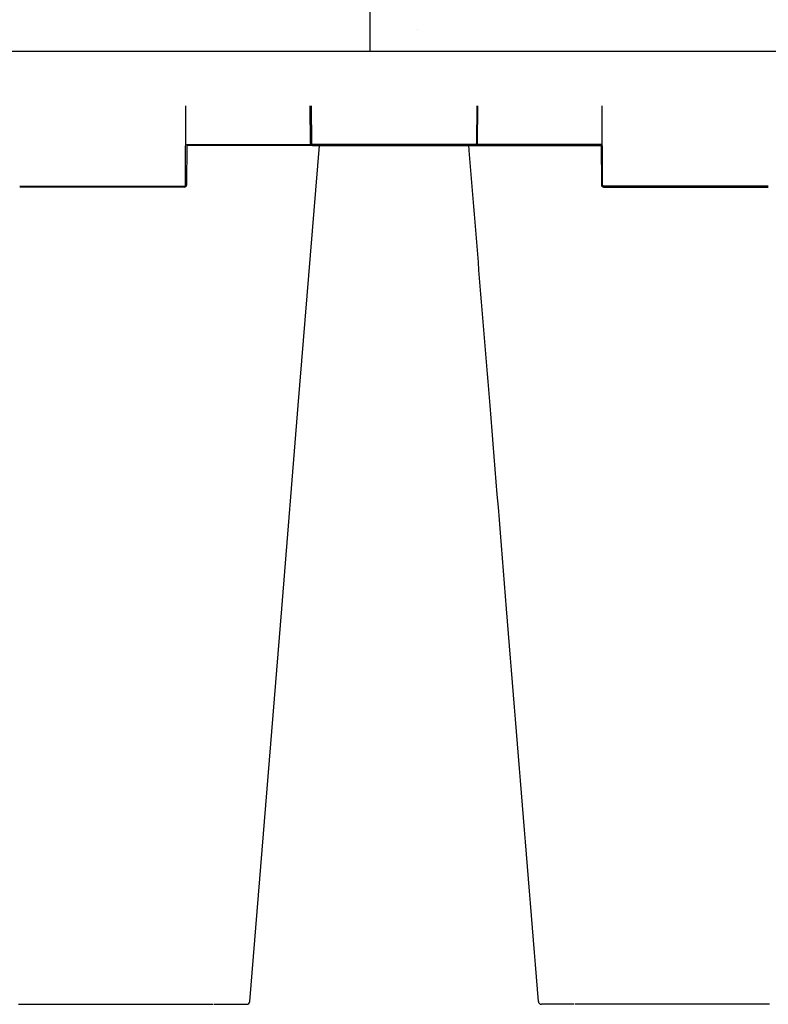
# Model space of a CAD drawing. Units: millimetres. Extents: x -297232 to -267532, y -118211 to -97204.
# Drawn here: x -283328 to -282969, y -107604 to -107132 of the extents above; entities that cross this region are included whole.
import ezdxf

# ---------------------------------------------------------------- set-up
doc = ezdxf.new("R2010")
doc.units = ezdxf.units.MM
doc.header["$LTSCALE"] = 48
doc.header["$MEASUREMENT"] = 0
doc.layers.add('DUENN-18', color=94, linetype='Continuous')
doc.layers.add('SICHTBAR', color=7, linetype='Continuous')
doc.styles.add('BEMSTIL', font='isocp3.shx', dxfattribs={"width": 0.8})
doc.dimstyles.new('BEMASS', dxfattribs={"dimscale": 20, "dimtxt": 3.5, "dimasz": 3.5, "dimexe": 1.4, "dimexo": 0, "dimgap": 2, "dimtad": 1, "dimdec": 0, "dimtxsty": 'BEMSTIL', "dimcen": 3, "dimclrd": 256, "dimclre": 256, "dimclrt": 256, "dimadec": 0, "dimazin": 0, "dimtfac": 0.875, "dimtdec": 0, "dimtmove": 2, "dimatfit": 3, "dimfxl": 1, "dimtolj": 1, "dimlwd": 25, "dimlwe": 25, "dimarcsym": 0})

# ---------------------------------------------------------------- blocks, each defined once
blk = doc.blocks.new('*D16')
at = {"lineweight": 25, "transparency": 16777216}
for p, q in [((-283788.18, -108222.26), (-283788.18, -108529.44)), ((-281908.18, -108222.26), (-281908.18, -108529.44)), ((-283718.18, -108501.44), (-281978.18, -108501.44))]:
    blk.add_line(p, q, dxfattribs=at)
at = {"transparency": 16777216}
for points in [[(-283718.18, -108489.77), (-283718.18, -108513.1), (-283788.18, -108501.44)], [(-281978.18, -108489.77), (-281978.18, -108513.1), (-281908.18, -108501.44)]]:
    blk.add_solid(points, dxfattribs=at)
at = {"layer": 'Defpoints', "color": 0, "transparency": 16777216}
for p in [(-283788.18, -108222.26), (-281908.18, -108222.26), (-281908.18, -108501.44)]:
    blk.add_point(p, dxfattribs=at)
at = {"transparency": 16777216, "insert": (-282848.18, -108369.42), "char_height": 160, "attachment_point": 5, "style": 'BEMSTIL'}
blk.add_mtext('\\A1;B1 = 2480,  B2 = 3680', dxfattribs=at)
blk = doc.blocks.new('SD Block')
at = {"layer": 'DUENN-18'}
for p, q in [((32966.01, -9113.82), (32966.18, -9075.81)), ((33026.34, -9075.81), (33026.42, -9093.82)), ((33105.68, -9075.81), (33105.6, -9093.82)), ((33166, -9113.82), (33165.84, -9075.81)), ((32966.6, -9094.32), (33026.05, -9094.32)), ((33105.1, -9094.32), (33026.92, -9094.32)), ((33165.42, -9094.32), (33105.96, -9094.32)), ((32886.5, -9114.32), (32965.51, -9114.32)), ((32965.51, -9114.32), (32965.51, -9114.81)), ((33245.51, -9114.32), (33166.5, -9114.32)), ((32979.34, -9506.81), (32979.34, -9506.81))]:
    blk.add_line(p, q, dxfattribs=at)
for centre, radius, start, end in [((33026.92, -9093.82), 0.5, 180.25, 270), ((33105.1, -9093.82), 0.5, 270, 359.75), ((32965.51, -9113.82), 0.5, 270, 359.75), ((32966.26, -9086.91), 26.91, 269.4677, 270.5323), ((33166.5, -9113.82), 0.5, 180.25, 270)]:
    blk.add_arc(centre, radius, start, end, dxfattribs=at)
at = {"layer": 'SICHTBAR'}
for p, q in [((33539.89, -9049.81), (32481.01, -9049.81)), ((33025.92, -9093.82), (33025.84, -9075.81)), ((33106.1, -9093.82), (33106.18, -9075.81)), ((32966.6, -9094.32), (32966.51, -9113.82)), ((33026.92, -9094.81), (32966.6, -9094.81)), ((33026.92, -9094.81), (33105.1, -9094.81)), ((33105.1, -9094.81), (33165.42, -9094.81)), ((33165.42, -9094.32), (33165.5, -9113.82)), ((32965.51, -9114.81), (32886.5, -9114.81)), ((33166.5, -9114.81), (33245.51, -9114.81)), ((32910.31, -9506.81), (32913.17, -9506.81)), ((32936.27, -9506.81), (32936.47, -9506.81)), ((32947.06, -9506.81), (32949.29, -9506.81)), ((32978.17, -9506.81), (32979.16, -9506.81)), ((33153.85, -9506.81), (33152.85, -9506.81)), ((33184.96, -9506.81), (33182.73, -9506.81)), ((33195.75, -9506.81), (33195.55, -9506.81)), ((33221.71, -9506.81), (33218.84, -9506.81))]:
    blk.add_line(p, q, dxfattribs=at)
at = {"layer": 'SICHTBAR', "flags": 128}
blk.add_lwpolyline([(32996.79, -9505.44), (33012.15, -9317.15), (33020.11, -9219.58), (33030.29, -9094.81)], dxfattribs=at)
at = {"layer": 'SICHTBAR'}
for centre, radius, start, end in [((33026.92, -9093.81), 1, 180.25, 270), ((33105.1, -9093.81), 1, 270, 359.75), ((32965.51, -9113.81), 1, 270, 359.75), ((33166.5, -9113.81), 1, 180.25, 270), ((32995.3, -9505.31), 1.5, 269.945, 355.2377), ((33136.72, -9505.31), 1.5, 184.7269, 270.055)]:
    blk.add_arc(centre, radius, start, end, dxfattribs=at)
for points, knots in [([(33101.73, -9094.81), (33101.79, -9095.63), (33101.86, -9096.45), (33101.93, -9097.27), (33105.25, -9138.04), (33111.23, -9211.33), (33122.33, -9347.39), (33130.1, -9442.67), (33135.22, -9505.44)], [-0.006008, -0.006008, -0.006008, -0.006008, 0, 0, 0, 0.299671, 0.538708, 1, 1, 1, 1]), ([(32886, -9506.81), (32886.64, -9506.81), (32888.39, -9506.81), (32891.48, -9506.81), (32893.94, -9506.81), (32896.23, -9506.81), (32898.26, -9506.81), (32899.92, -9506.81), (32900.3, -9506.81), (32900.45, -9506.81)], [0, 0, 0, 0, 0.104774, 0.288716, 0.472653, 0.50013, 0.696413, 0.880302, 1, 1, 1, 1]), ([(32900.45, -9506.81), (32900.52, -9506.81), (32900.67, -9506.81), (32901, -9506.81), (32901.17, -9506.81)], [0, 0, 0, 0, 0.4879757, 1, 1, 1, 1]), ([(32901.17, -9506.81), (32901.23, -9506.81), (32901.43, -9506.81), (32901.91, -9506.81), (32902.42, -9506.81), (32902.73, -9506.81)], [0, 0, 0, 0, 0.1500705, 0.5008306, 1, 1, 1, 1]), ([(32902.73, -9506.81), (32903.41, -9506.81), (32904.79, -9506.81), (32906.62, -9506.81), (32907.54, -9506.81)], [0, 0, 0, 0, 0.495741, 1, 1, 1, 1]), ([(32907.54, -9506.81), (32908, -9506.81), (32908.91, -9506.81), (32909.85, -9506.81), (32910.31, -9506.81)], [0, 0, 0, 0, 0.5073173, 1, 1, 1, 1]), ([(32913.17, -9506.81), (32914.08, -9506.81), (32915.81, -9506.81), (32917.07, -9506.81), (32917.67, -9506.81)], [0, 0, 0, 0, 0.520471, 1, 1, 1, 1]), ([(32917.67, -9506.81), (32918.11, -9506.81), (32919.32, -9506.81), (32921.97, -9506.81), (32924.48, -9506.81), (32927.09, -9506.81), (32929.71, -9506.81), (32932.56, -9506.81), (32933.84, -9506.81), (32934.35, -9506.81)], [0, 0, 0, 0, 0.104775, 0.288718, 0.472656, 0.500133, 0.696416, 0.880307, 1, 1, 1, 1]), ([(32934.35, -9506.81), (32934.63, -9506.81), (32935.2, -9506.81), (32935.91, -9506.81), (32936.27, -9506.81)], [0, 0, 0, 0, 0.4884466, 1, 1, 1, 1]), ([(32936.47, -9506.81), (32936.53, -9506.81), (32936.89, -9506.81), (32937.66, -9506.81), (32938.42, -9506.81), (32938.84, -9506.81)], [0, 0, 0, 0, 0.0783841, 0.5010766, 1, 1, 1, 1]), ([(32938.84, -9506.81), (32939.76, -9506.81), (32941.63, -9506.81), (32943.53, -9506.81), (32944.48, -9506.81)], [0, 0, 0, 0, 0.4957402, 1, 1, 1, 1]), ([(32944.48, -9506.81), (32944.94, -9506.81), (32945.83, -9506.81), (32946.65, -9506.81), (32947.06, -9506.81)], [0, 0, 0, 0, 0.507318, 1, 1, 1, 1]), ([(32949.29, -9506.81), (32949.87, -9506.81), (32951.01, -9506.81), (32951.39, -9506.81), (32951.57, -9506.81)], [0, 0, 0, 0, 0.520472, 1, 1, 1, 1]), ([(32951.57, -9506.81), (32951.7, -9506.81), (32952.04, -9506.81), (32953.54, -9506.81), (32955.43, -9506.81), (32957.65, -9506.81), (32960.16, -9506.81), (32963.44, -9506.81), (32965.28, -9506.81), (32966.01, -9506.81)], [0, 0, 0, 0, 0.104775, 0.288718, 0.472656, 0.500133, 0.696416, 0.880307, 1, 1, 1, 1]), ([(32966.01, -9506.81), (32966.42, -9506.81), (32967.27, -9506.81), (32968.16, -9506.81), (32968.62, -9506.81)], [0, 0, 0, 0, 0.4879969, 1, 1, 1, 1]), ([(32968.62, -9506.81), (32968.76, -9506.81), (32969.25, -9506.81), (32970.22, -9506.81), (32971.03, -9506.81), (32971.51, -9506.81)], [0, 0, 0, 0, 0.150068, 0.500832, 1, 1, 1, 1]), ([(32971.51, -9506.81), (32972.43, -9506.81), (32974.29, -9506.81), (32975.74, -9506.81), (32976.47, -9506.81)], [0, 0, 0, 0, 0.49574, 1, 1, 1, 1]), ([(32976.47, -9506.81), (32976.8, -9506.81), (32977.45, -9506.81), (32977.93, -9506.81), (32978.17, -9506.81)], [0, 0, 0, 0, 0.507318, 1, 1, 1, 1]), ([(32979.59, -9506.81), (32980.23, -9506.81), (32981.57, -9506.81), (32984.3, -9506.81), (32986.21, -9506.81), (32986.96, -9506.81)], [0, 0, 0, 0, 0.35475, 0.745598, 1, 1, 1, 1]), ([(32986.96, -9506.81), (32987.39, -9506.81), (32988.28, -9506.81), (32989.12, -9506.81), (32989.55, -9506.81)], [0, 0, 0, 0, 0.487995, 1, 1, 1, 1]), ([(32989.55, -9506.81), (32989.68, -9506.81), (32990.12, -9506.81), (32990.97, -9506.81), (32991.62, -9506.81), (32991.99, -9506.81)], [0, 0, 0, 0, 0.150066, 0.500831, 1, 1, 1, 1]), ([(32991.99, -9506.81), (32992.66, -9506.81), (32994.01, -9506.81), (32994.63, -9506.81), (32994.95, -9506.81)], [0, 0, 0, 0, 0.495739, 1, 1, 1, 1]), ([(32994.95, -9506.81), (32995.06, -9506.81), (32995.23, -9506.81), (32995.25, -9506.81), (32995.25, -9506.81)], [0, 0, 0, 0, 0.724431, 1, 1, 1, 1]), ([(33137.07, -9506.81), (33136.95, -9506.81), (33136.81, -9506.81), (33136.78, -9506.81), (33136.78, -9506.81)], [0, 0, 0, 0, 0.908123, 1, 1, 1, 1]), ([(33140.02, -9506.81), (33139.35, -9506.81), (33138, -9506.81), (33137.38, -9506.81), (33137.07, -9506.81)], [0, 0, 0, 0, 0.495739, 1, 1, 1, 1]), ([(33142.47, -9506.81), (33142.33, -9506.81), (33141.89, -9506.81), (33141.04, -9506.81), (33140.4, -9506.81), (33140.02, -9506.81)], [0, 0, 0, 0, 0.150066, 0.500831, 1, 1, 1, 1]), ([(33145.06, -9506.81), (33144.62, -9506.81), (33143.73, -9506.81), (33142.89, -9506.81), (33142.47, -9506.81)], [0, 0, 0, 0, 0.487995, 1, 1, 1, 1]), ([(33152.42, -9506.81), (33151.78, -9506.81), (33150.44, -9506.81), (33147.71, -9506.81), (33145.81, -9506.81), (33145.06, -9506.81)], [0, 0, 0, 0, 0.35475, 0.745598, 1, 1, 1, 1]), ([(33155.54, -9506.81), (33155.21, -9506.81), (33154.57, -9506.81), (33154.09, -9506.81), (33153.85, -9506.81)], [0, 0, 0, 0, 0.507318, 1, 1, 1, 1]), ([(33160.5, -9506.81), (33159.58, -9506.81), (33157.73, -9506.81), (33156.27, -9506.81), (33155.54, -9506.81)], [0, 0, 0, 0, 0.49574, 1, 1, 1, 1]), ([(33163.4, -9506.81), (33163.25, -9506.81), (33162.77, -9506.81), (33161.8, -9506.81), (33160.98, -9506.81), (33160.5, -9506.81)], [0, 0, 0, 0, 0.150068, 0.500832, 1, 1, 1, 1]), ([(33166, -9506.81), (33165.59, -9506.81), (33164.75, -9506.81), (33163.85, -9506.81), (33163.4, -9506.81)], [0, 0, 0, 0, 0.4879969, 1, 1, 1, 1]), ([(33180.45, -9506.81), (33180.32, -9506.81), (33179.97, -9506.81), (33178.48, -9506.81), (33176.59, -9506.81), (33174.36, -9506.81), (33171.85, -9506.81), (33168.58, -9506.81), (33166.73, -9506.81), (33166, -9506.81)], [0, 0, 0, 0, 0.104775, 0.288718, 0.472656, 0.500133, 0.696416, 0.880307, 1, 1, 1, 1]), ([(33182.73, -9506.81), (33182.14, -9506.81), (33181.01, -9506.81), (33180.63, -9506.81), (33180.45, -9506.81)], [0, 0, 0, 0, 0.520472, 1, 1, 1, 1]), ([(33187.54, -9506.81), (33187.08, -9506.81), (33186.18, -9506.81), (33185.36, -9506.81), (33184.96, -9506.81)], [0, 0, 0, 0, 0.507318, 1, 1, 1, 1]), ([(33193.18, -9506.81), (33192.25, -9506.81), (33190.38, -9506.81), (33188.49, -9506.81), (33187.54, -9506.81)], [0, 0, 0, 0, 0.4957402, 1, 1, 1, 1]), ([(33195.55, -9506.81), (33195.49, -9506.81), (33195.12, -9506.81), (33194.35, -9506.81), (33193.59, -9506.81), (33193.18, -9506.81)], [0, 0, 0, 0, 0.0783841, 0.5010766, 1, 1, 1, 1]), ([(33197.67, -9506.81), (33197.39, -9506.81), (33196.82, -9506.81), (33196.11, -9506.81), (33195.75, -9506.81)], [0, 0, 0, 0, 0.4884466, 1, 1, 1, 1]), ([(33214.35, -9506.81), (33213.91, -9506.81), (33212.7, -9506.81), (33210.05, -9506.81), (33207.54, -9506.81), (33204.93, -9506.81), (33202.31, -9506.81), (33199.46, -9506.81), (33198.18, -9506.81), (33197.67, -9506.81)], [0, 0, 0, 0, 0.104775, 0.288718, 0.472656, 0.500133, 0.696416, 0.880307, 1, 1, 1, 1]), ([(33218.84, -9506.81), (33217.94, -9506.81), (33216.2, -9506.81), (33214.95, -9506.81), (33214.35, -9506.81)], [0, 0, 0, 0, 0.520471, 1, 1, 1, 1]), ([(33224.48, -9506.81), (33224.02, -9506.81), (33223.11, -9506.81), (33222.17, -9506.81), (33221.71, -9506.81)], [0, 0, 0, 0, 0.5073173, 1, 1, 1, 1]), ([(33229.29, -9506.81), (33228.61, -9506.81), (33227.23, -9506.81), (33225.4, -9506.81), (33224.48, -9506.81)], [0, 0, 0, 0, 0.495741, 1, 1, 1, 1]), ([(33230.85, -9506.81), (33230.78, -9506.81), (33230.58, -9506.81), (33230.11, -9506.81), (33229.59, -9506.81), (33229.29, -9506.81)], [0, 0, 0, 0, 0.1500705, 0.5008306, 1, 1, 1, 1]), ([(33231.57, -9506.81), (33231.5, -9506.81), (33231.35, -9506.81), (33231.02, -9506.81), (33230.85, -9506.81)], [0, 0, 0, 0, 0.4879757, 1, 1, 1, 1]), ([(33246.01, -9506.81), (33245.38, -9506.81), (33243.63, -9506.81), (33240.53, -9506.81), (33238.07, -9506.81), (33235.78, -9506.81), (33233.76, -9506.81), (33232.1, -9506.81), (33231.72, -9506.81), (33231.57, -9506.81)], [0, 0, 0, 0, 0.104774, 0.288716, 0.472653, 0.50013, 0.696413, 0.880302, 1, 1, 1, 1])]:
    blk.add_open_spline(points, degree=3, knots=knots, dxfattribs=at)

msp = doc.modelspace()

# ---------------------------------------------------------------- linework, layer by layer
at = {"color": 1}
for points in [[(-283159.67, -107147.03), (-283159.67, -107127.03), (-282705.84, -107127.03)], [(-283136.9, -107136.36), (-283136.9, -107136.36)]]:
    msp.add_lwpolyline(points, dxfattribs=at)

# ---------------------------------------------------------------- block references
msp.add_blockref('SD Block', (-316214.19, -98097.22), dxfattribs=at)

# ---------------------------------------------------------------- dimensions: what is measured, and where the dimension line sits
dim = msp.add_linear_dim(base=(-281908.18, -108501.44), p1=(-283788.18, -108222.26), p2=(-281908.18, -108222.26), text='B1 = 2480,  B2 = 3680', dimstyle='BEMASS', override={"dimtxt": 8})
dim.commit()
dim.dimension.update_dxf_attribs({"geometry": '*D16', "text_midpoint": (-282848.18, -108369.42)})

doc.saveas('drawing.dxf')
